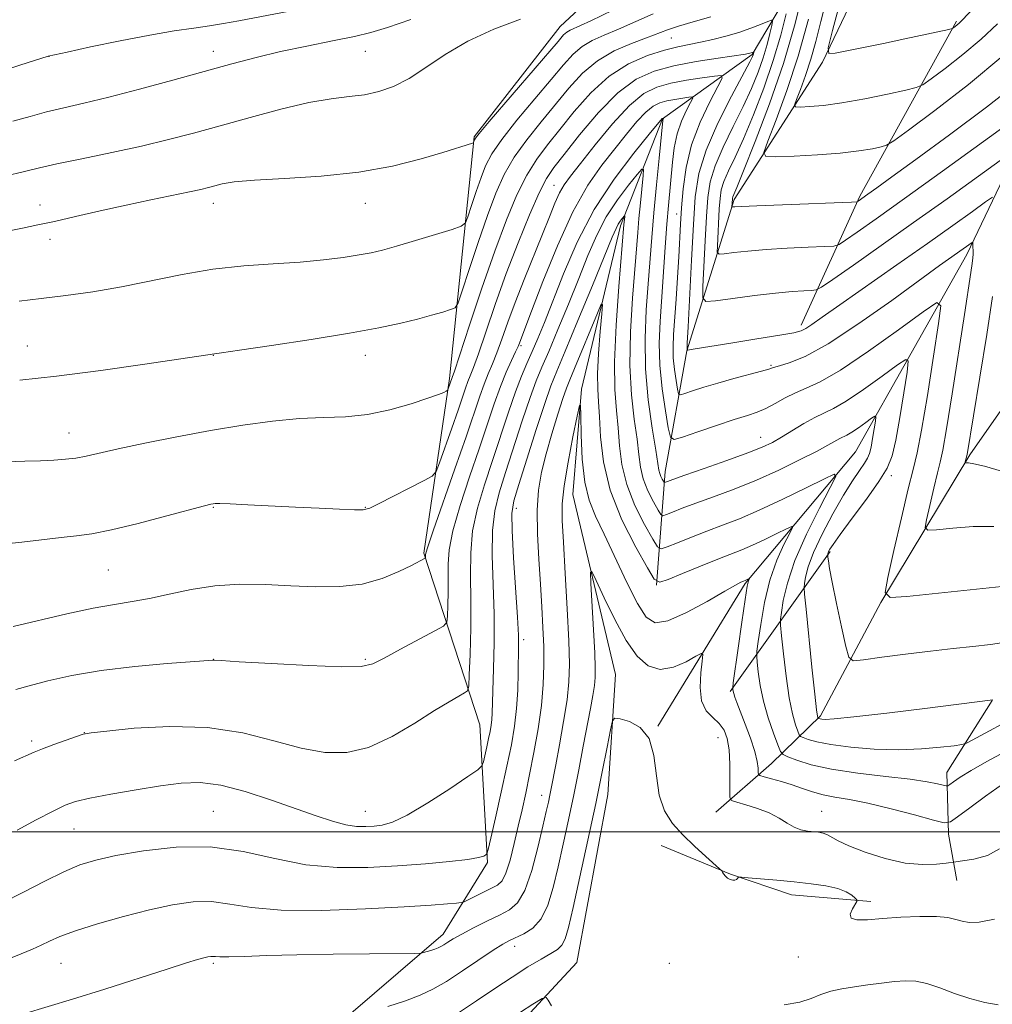
# Model space of a CAD drawing. Extents: x 2169800 to 2172700, y 307300 to 310200.
# Drawn here: x 2170216 to 2170440, y 307960 to 308187 of the extents above; entities that cross this region are included whole.
import ezdxf

# ---------------------------------------------------------------- set-up
doc = ezdxf.new("R2010")
doc.units = 0
doc.header["$MEASUREMENT"] = 0
for name, color, linetype, lineweight in [('BREAKLINE DTM HARD', 7, 'Continuous', 0), ('CONTOUR INDEX', 41, 'Continuous', 13), ('CONTOUR INTERMEDIATE', 44, 'Continuous', 0), ('GRID LINE', 7, 'Continuous', 0), ('SPOT ELEVATION DTM', 2, 'Continuous', 13)]:
    doc.layers.add(name, color=color, linetype=linetype, lineweight=lineweight)

msp = doc.modelspace()

# ---------------------------------------------------------------- linework, layer by layer
at = {"layer": 'BREAKLINE DTM HARD', "extrusion": (0.4103896749715769, -0.351466316308352, 0.8414581054202053), "elevation": 783368.3947996901, "flags": 128}
msp.add_lwpolyline([(1645888.277638957, -1217842.290861637), (1645843.207527153, -1217853.395343706), (1645811.880064775, -1217864.203706253)], dxfattribs=at)
at = {"layer": 'BREAKLINE DTM HARD', "extrusion": (-0.1208464823944509, -0.1691011541839018, 0.9781620148761452), "elevation": -313277.9797923719, "flags": 128}
msp.add_lwpolyline([(1586715.489909881, 1479778.238248377), (1586715.489909881, 1479737.727069673)], dxfattribs=at)
at = {"layer": 'BREAKLINE DTM HARD', "extrusion": (0.04433875569332681, -0.2189771950812653, 0.9747220438555337), "elevation": 29878.5733991186, "flags": 128}
msp.add_lwpolyline([(2188400.204028831, -125320.9794655458), (2188386.669649063, -125335.4812366208), (2188384.21610808, -125349.8893005379), (2188383.949150857, -125360.9488531073)], dxfattribs=at)
at = {"layer": 'BREAKLINE DTM HARD'}
for points in [[(2170311.98, 307934.96, 1109.64), (2170344.38, 307969.92, 1112.67), (2170351.51, 308008.58, 1113.2), (2170353.29, 308036.2, 1114.44), (2170343.42, 308077.66, 1117.05), (2170345.41, 308101.88, 1118.11), (2170354.44, 308139.46, 1121.56), (2170364.08, 308164.09, 1125.94), (2170384.73, 308178.9, 1131.84), (2170402.03, 308208.17, 1139.63), (2170411.06, 308243, 1146.49), (2170410.33, 308283.58, 1156.35), (2170415.28, 308304.61, 1162.71)], [(2170419.08, 308297.58, 1162.08), (2170420.43, 308251.68, 1153.55), (2170420.12, 308217.47, 1148.68), (2170400.88, 308177.15, 1143.8), (2170380.6, 308145.55, 1138.32), (2170369.66, 308110.73, 1131.98), (2170364.69, 308082.91, 1126.66), (2170362.7, 308056.78, 1119.94)], [(2170363.03, 308024.27, 1114.02), (2170383.1, 308057.15, 1117.81), (2170408.47, 308087.46, 1122.74), (2170434.11, 308132.86, 1129.46), (2170453.56, 308173.6, 1136.97), (2170460.65, 308198.23, 1140.09), (2170458.02, 308243.5, 1152.39), (2170447.27, 308272, 1158.87)], [(2170163.34, 307828.29, 1106.86), (2170198.73, 307869.41, 1108.8), (2170234.33, 307905.43, 1111.58), (2170271.62, 307940.38, 1113.89), (2170313.58, 307976.38, 1118.57), (2170323.83, 307992.93, 1121.81), (2170322.01, 308024.59, 1124.97), (2170309.17, 308064.15, 1130.15), (2170315.02, 308104.3, 1134.28), (2170320.71, 308159.96, 1140.15), (2170340.55, 308185.4, 1140.83), (2170367.61, 308210.6, 1145.5), (2170394.25, 308236.88, 1150.05), (2170394.34, 308267.05, 1156.7)], [(2170493.45, 308225.54, 1151.25), (2170483.36, 308190.72, 1147.55), (2170469.44, 308153.15, 1143.12), (2170456.59, 308117.92, 1137.58), (2170434.82, 308086.74, 1132.24), (2170414.32, 308052.8, 1127.9), (2170400.43, 308026.71, 1124.28), (2170389.14, 308015.69, 1118.93), (2170376.36, 308004.47, 1115.05)], [(2170363.8, 307996.85, 1113.45), (2170379.71, 307990.22, 1114.08), (2170393.73, 307985.5, 1113.49), (2170406.47, 307984.4, 1113.54), (2170412, 307983.96, 1114.55)]]:
    msp.add_polyline3d(points, dxfattribs=at)
at = {"layer": 'CONTOUR INDEX', "flags": 128}
for points, elevation in [([(2170212.53, 308138.066), (2170216.799, 308138.9720000001), (2170220.308, 308139.6850000001), (2170224.114, 308140.491), (2170229.005, 308141.6), (2170234.695, 308142.9120000001), (2170240.632, 308144.2491000001), (2170246.291, 308145.4570000001), (2170255.186, 308147.2830000001), (2170257.827, 308147.8590000001), (2170259.59, 308148.2910000001), (2170261.032, 308148.6850000001), (2170262.752, 308149.123), (2170265.52, 308149.578), (2170270.151, 308149.998), (2170277.118, 308150.3810000001), (2170285.535, 308150.9110000001), (2170294.174, 308151.8210000001), (2170301.97, 308153.241), (2170308.499, 308154.887), (2170313.498, 308156.371), (2170320.35, 308158.4770000001), (2170320.551, 308158.5710000001), (2170320.611, 308158.6780000001), (2170320.822, 308159.306), (2170321.009, 308159.628), (2170321.901, 308160.74), (2170324.216, 308163.4780000001), (2170340.026, 308181.952), (2170341.321, 308183.4190000001), (2170342.018, 308184.04), (2170342.821, 308184.4930000001), (2170347.596, 308186.7041), (2170352.662, 308189.101)], 1140), ([(2170397.64, 308187.05), (2170395.29, 308178.5800000001), (2170392.691, 308170.6140000001), (2170390.218, 308163.8690000001), (2170388.3059, 308158.9820000001), (2170387.382, 308156.3521000001), (2170387.858, 308155.414), (2170390.1451, 308155.3640000001), (2170394.393, 308155.5360000001), (2170399.719, 308155.8100000001), (2170404.982, 308156.204), (2170409.244, 308156.713), (2170412.366, 308157.241), (2170414.409, 308157.6660000001), (2170415.658, 308158.0310000001), (2170417.287, 308159.025), (2170420.691, 308161.502), (2170426.781, 308166.0260000001), (2170434.519, 308172.0140000001), (2170442.3819, 308178.594)], 1140), ([(2170214.631, 308047.23), (2170226.961, 308050.1340000001), (2170233.069, 308051.47), (2170237.937, 308052.3441), (2170241.997, 308052.97), (2170245.993, 308053.682), (2170250.525, 308054.699), (2170255.598, 308055.795), (2170261.073, 308056.6300000001), (2170266.813, 308056.9539000001), (2170272.685, 308056.883), (2170278.56, 308056.623), (2170284.31, 308056.388), (2170289.808, 308056.431), (2170294.932, 308057.0140000001), (2170299.538, 308058.278), (2170303.402, 308059.866), (2170306.285, 308061.301), (2170309.472, 308062.9719000001), (2170309.535, 308063.0389), (2170309.547, 308063.137), (2170309.561, 308063.7550000001), (2170309.623, 308064.1450000001), (2170310.073, 308065.6080000001), (2170311.31, 308069.2500000001), (2170316.297, 308083.525), (2170318.866, 308090.926), (2170322.037, 308100.262), (2170323.036, 308103.0540000001), (2170323.978, 308105.393), (2170324.943, 308107.677), (2170325.976, 308110.252), (2170327.128, 308113.4151), (2170328.497, 308117.2670000001), (2170330.188, 308121.8570000001), (2170332.242, 308127.121), (2170336.431, 308137.5330000001), (2170338.037, 308141.5710000001), (2170339.305, 308144.691), (2170340.375, 308147.0480000001), (2170341.437, 308148.8960000001), (2170342.89, 308150.903), (2170345.185, 308153.839), (2170348.582, 308158.15), (2170352.579, 308162.996), (2170356.48, 308167.2160000001), (2170359.789, 308169.9350000001), (2170362.793, 308171.4380000001), (2170365.979, 308172.2980000001), (2170369.63, 308172.986), (2170373.233, 308173.5580000001), (2170376.0719, 308173.9680000001), (2170377.578, 308174.088), (2170377.774, 308173.4660000001), (2170376.825, 308171.5690000001), (2170374.972, 308168.0580000001), (2170372.752, 308163.3690000001), (2170370.774, 308158.1290000001), (2170369.502, 308152.903), (2170368.824, 308147.9890000001), (2170368.482, 308143.6190000001), (2170368.252, 308139.887), (2170367.814, 308132.365), (2170367.515, 308127.6040000001), (2170367.183, 308122.574), (2170366.621, 308114.476), (2170366.5, 308111.6580000001), (2170366.562, 308109.072), (2170366.833, 308106.376), (2170367.207, 308103.8400000001), (2170367.542, 308101.8910000001), (2170367.782, 308100.8420000001), (2170368.208, 308100.572), (2170369.186, 308100.8480000001), (2170370.997, 308101.463), (2170373.59, 308102.306), (2170376.828, 308103.29), (2170380.494, 308104.3190000001), (2170386.856, 308106.0310000001), (2170388.54, 308106.5100000001), (2170389.651, 308106.8480000001), (2170390.982, 308107.23), (2170393.25, 308107.909), (2170396.873, 308109.414), (2170402.193, 308112.3400000001), (2170409.2431, 308116.9670000001), (2170416.816, 308122.317), (2170427.8431, 308130.318), (2170435.365, 308135.671), (2170435.492, 308135.6639), (2170435.513, 308135.4110000001), (2170435.5529, 308132.959), (2170435.512, 308132.1090000001), (2170435.3681, 308130.8140000001), (2170435.056, 308128.7210000001), (2170433.534, 308119.0640000001), (2170430.698, 308100.7880000001), (2170429.409, 308092.736), (2170428.551, 308087.8750000001), (2170427.949, 308085.0980000001), (2170427.325, 308082.6070000001), (2170426.486, 308079.083), (2170425.576, 308075.1300000001), (2170424.829, 308071.8320000001), (2170424.522, 308070.007), (2170425.127, 308069.41), (2170427.161, 308069.53), (2170430.8949, 308069.9001), (2170435.6011, 308070.236), (2170440.306, 308070.301)], 1130), ([(2170212.875, 307970.3960000001), (2170216.495, 307971.8900000001), (2170219.065, 307972.97), (2170221.057, 307973.866), (2170222.971, 307974.784), (2170225.401, 307975.85), (2170228.965, 307977.164), (2170234.034, 307978.7710000001), (2170239.995, 307980.476), (2170245.989, 307982.0270000001), (2170251.332, 307983.1950000001), (2170256.043, 307983.8570000001), (2170260.319, 307983.9120000001), (2170264.496, 307983.355), (2170269.483, 307982.5490000001), (2170276.329, 307981.952), (2170285.571, 307981.899), (2170295.6861, 307982.246), (2170304.637, 307982.724), (2170310.851, 307983.1140000001), (2170314.61, 307983.387), (2170316.66, 307983.5580000001), (2170317.722, 307983.67), (2170318.42, 307983.866), (2170319.353, 307984.312), (2170322.8901, 307986.079), (2170324.7319, 307986.9780000001), (2170326.114, 307987.6960000001), (2170327.141, 307988.67), (2170328.038, 307990.4710000001), (2170328.98, 307993.475), (2170329.951, 307997.2760000001), (2170330.887, 308001.274), (2170331.747, 308005.0420000001), (2170332.588, 308008.8530000001), (2170333.488, 308013.1560000001), (2170334.485, 308018.2340000001), (2170335.449, 308023.719), (2170336.207, 308029.073), (2170336.631, 308033.8960000001), (2170336.772, 308038.3210000001), (2170336.724, 308042.6140000001), (2170336.566, 308047.0270000001), (2170336.319, 308051.7500000001), (2170335.985, 308056.9600000001), (2170335.597, 308062.7120000001), (2170335.291, 308068.5749000001), (2170335.23, 308073.998), (2170335.545, 308078.61), (2170336.238, 308082.7640000001), (2170337.28, 308086.9950000001), (2170338.603, 308091.623), (2170339.981, 308096.1250000001), (2170341.152, 308099.7640000001), (2170341.966, 308102.1200000001), (2170342.7189, 308104.0360000001), (2170343.824, 308106.6730000001), (2170349.078, 308119.365), (2170349.968, 308121.4280000001), (2170350.2279, 308121.3950000001), (2170350.083, 308119.2370000001), (2170349.744, 308115.1360000001), (2170349.38, 308110.1171), (2170349.148, 308105.4160000001), (2170349.158, 308101.8959000001), (2170349.335, 308098.9300000001), (2170349.559, 308095.5170000001), (2170349.808, 308090.882), (2170350.469, 308085.1400000001), (2170352.031, 308078.6310000001), (2170354.743, 308071.8), (2170357.908, 308065.508), (2170360.59, 308060.7230000001), (2170362.185, 308058.153), (2170363.421, 308057.4720000001), (2170365.356, 308058.099), (2170368.711, 308059.4770000001), (2170372.853, 308061.1660000001), (2170376.811, 308062.753), (2170382.342, 308064.9160000001), (2170384.798, 308065.963), (2170387.618, 308067.2760000001), (2170390.42, 308068.643), (2170392.636, 308069.747), (2170393.818, 308070.2860000001), (2170394.001, 308070.012), (2170393.342, 308068.691), (2170392.032, 308066.1560000001), (2170390.4, 308062.5150000001), (2170388.809, 308057.9440000001), (2170387.556, 308052.7450000001), (2170386.666, 308047.7220000001), (2170386.098, 308043.806), (2170385.808, 308041.5930000001), (2170385.744, 308040.3530000001), (2170385.85, 308039.025), (2170386.096, 308036.773), (2170386.554, 308033.675), (2170387.321, 308030.034), (2170388.426, 308026.1960000001), (2170389.627, 308022.6630000001), (2170390.617, 308019.9770000001), (2170391.223, 308018.4880000001), (2170391.822, 308017.7830000001), (2170392.927, 308017.2590000001), (2170394.998, 308016.4460000001), (2170398.279, 308015.4130000001), (2170402.962, 308014.3651000001), (2170409.006, 308013.464), (2170415.445, 308012.7120000001), (2170421.083, 308012.0650000001), (2170424.997, 308011.496), (2170427.374, 308011.0270000001), (2170429.345, 308010.53), (2170429.735, 308010.5800000001), (2170430.181, 308010.8860000001), (2170431.011, 308011.502), (2170432.539, 308012.525), (2170435.0711, 308014.0640000001), (2170438.724, 308016.138), (2170442.849, 308018.414)], 1120)]:
    msp.add_lwpolyline(points, dxfattribs=dict(at, elevation=elevation))
at = {"layer": 'CONTOUR INTERMEDIATE', "flags": 128}
for points, elevation in [([(2170396.315, 308192.801), (2170394.462, 308185.5320000001), (2170391.901, 308176.873), (2170388.699, 308167.5810000001), (2170385.416, 308158.8860000001), (2170382.739, 308152.1360000001), (2170381.171, 308148.275), (2170380.271, 308146.1240000001), (2170380.187, 308145.851), (2170380.146, 308145.583), (2170380.06, 308143.8750000001), (2170380.1169, 308143.812), (2170380.279, 308143.824), (2170380.74, 308143.8691000001), (2170382.269, 308143.959), (2170385.781, 308144.117), (2170391.705, 308144.35), (2170407.543, 308144.943), (2170408.786, 308145.0270000001), (2170409.111, 308145.1420000001), (2170411.355, 308146.741), (2170413.421, 308148.2340000001), (2170416.879, 308150.751), (2170422.363, 308154.7660000001), (2170430.09, 308160.4550000001), (2170438.603, 308166.816), (2170446.027, 308172.55)], 1138), ([(2170401.787, 308191.6960000001), (2170400.514, 308186.5221000001), (2170399.376, 308181.954), (2170398.232, 308177.827), (2170397.001, 308174.0540000001), (2170395.83, 308170.8589000001), (2170394.924, 308168.5440000001), (2170394.486, 308167.2980000001), (2170394.712, 308166.8540000001), (2170395.795, 308166.8299000001), (2170397.902, 308166.932), (2170401.087, 308167.2070000001), (2170405.378, 308167.7880000001), (2170410.614, 308168.7340000001), (2170415.878, 308169.8130000001), (2170420.063, 308170.719), (2170422.463, 308171.2930000001), (2170423.967, 308171.9600000001), (2170425.864, 308173.2940000001), (2170429.098, 308175.698), (2170433.222, 308178.8960000001), (2170437.445, 308182.447), (2170441.144, 308185.9780000001)], 1142), ([(2170405.075, 308191.6610000001), (2170403.185, 308184.4460000001), (2170402.196, 308180.49), (2170402.348, 308179.133), (2170403.771, 308179.213), (2170406.521, 308179.753), (2170410.347, 308180.5170000001), (2170414.926, 308181.458), (2170419.86, 308182.503), (2170429.945, 308184.703), (2170430.732, 308184.914), (2170431.037, 308185.0870000001), (2170431.4089, 308185.3629000001), (2170431.884, 308185.731), (2170432.3699, 308186.1400000001), (2170432.896, 308186.653), (2170436.238, 308190.2170000001)], 1144), ([(2170211.7, 308175.046), (2170216.153, 308176.454), (2170222.692, 308178.5550000001), (2170227.0391, 308179.5000000001), (2170232.457, 308180.6670000001), (2170239.266, 308182.089), (2170246.055, 308183.4120000001), (2170251.695, 308184.366), (2170256.19, 308185.0210000001), (2170259.828, 308185.5320000001), (2170263.006, 308186.0480000001), (2170266.557, 308186.7000000001), (2170278.198, 308188.8860000001)], 1146), ([(2170215.99, 308122.1390000001), (2170221.091, 308122.726), (2170226.789, 308123.4330000001), (2170232.982, 308124.3190000001), (2170239.569, 308125.4550000001), (2170253.498, 308128.2880000001), (2170260.624, 308129.485), (2170267.6871, 308130.247), (2170274.451, 308130.7150000001), (2170280.653, 308131.116), (2170286.066, 308131.622), (2170290.606, 308132.202), (2170294.226, 308132.7720000001), (2170297.017, 308133.2930000001), (2170299.636, 308133.909), (2170302.881, 308134.8130000001), (2170307.228, 308136.101), (2170311.862, 308137.5040000001), (2170315.6461, 308138.6610000001), (2170317.767, 308139.3769), (2170318.711, 308140.1350000001), (2170319.285, 308141.584), (2170320.13, 308144.1520000001), (2170321.209, 308147.3800000001), (2170322.316, 308150.5860000001), (2170323.371, 308153.317), (2170324.783, 308156.0210000001), (2170327.087, 308159.3750000001), (2170330.586, 308163.7980000001), (2170334.653, 308168.6830000001), (2170338.43, 308173.1660000001), (2170341.285, 308176.5750000001), (2170343.493, 308179.0100000001), (2170345.5539, 308180.762), (2170347.899, 308182.117), (2170350.681, 308183.35), (2170353.979, 308184.7280000001), (2170361.931, 308188.2660000001)], 1138), ([(2170392.554, 308188.2870000001), (2170391.303, 308183.3790000001), (2170389.573, 308177.5310000001), (2170387.384, 308171.208), (2170384.9891, 308165.0050000001), (2170382.694, 308159.546), (2170380.763, 308155.3030000001), (2170379.262, 308152.126), (2170378.214, 308149.7120000001), (2170377.607, 308147.736), (2170377.306, 308145.7860000001), (2170377.142, 308143.4300000001), (2170376.695, 308134.7880000001), (2170376.688, 308133.403), (2170377.097, 308132.949), (2170378.2751, 308133.035), (2170380.496, 308133.324), (2170383.743, 308133.687), (2170387.921, 308134.0480000001), (2170392.799, 308134.3430000001), (2170397.583, 308134.561), (2170401.342, 308134.7050000001), (2170403.479, 308134.8300000001), (2170404.738, 308135.2060000001), (2170406.2, 308136.153), (2170408.838, 308137.9990000001), (2170413.209, 308141.0860000001), (2170419.763, 308145.762), (2170428.511, 308152.0540000001), (2170445.175, 308164.0910000001)], 1136), ([(2170212.754, 308150.9), (2170217.283, 308151.9950000001), (2170220.7079, 308152.8371000001), (2170224.691, 308153.741), (2170230.436, 308154.9400000001), (2170237.307, 308156.361), (2170244.21, 308157.856), (2170250.349, 308159.3200000001), (2170256.127, 308160.8360000001), (2170262.247, 308162.5320000001), (2170269.152, 308164.4570000001), (2170276.252, 308166.344), (2170282.696, 308167.845), (2170287.853, 308168.7280000001), (2170291.963, 308169.2220000001), (2170295.483, 308169.6670000001), (2170298.822, 308170.378), (2170302.1859, 308171.561), (2170305.7331, 308173.3910000001), (2170309.6281, 308175.9500000001), (2170314.069, 308178.947), (2170319.262, 308181.996), (2170325.247, 308184.7600000001), (2170331.392, 308187.0980000001)], 1142), ([(2170213.174, 308085.143), (2170217.302, 308085.2700000001), (2170220.93, 308085.4060000001), (2170224.015, 308085.5480000001), (2170226.676, 308085.7370000001), (2170229.073, 308086.028), (2170231.459, 308086.475), (2170238.7939, 308088.1300000001), (2170244.924, 308089.4400000001), (2170252.279, 308090.921), (2170260.029, 308092.3680000001), (2170267.463, 308093.599), (2170274.344, 308094.5310000001), (2170280.5529, 308095.1040000001), (2170286.053, 308095.3310000001), (2170291.135, 308095.513), (2170296.17, 308096.025), (2170301.36, 308097.1080000001), (2170306.219, 308098.4930000001), (2170310.09, 308099.778), (2170312.503, 308100.65), (2170313.742, 308101.1491), (2170314.279, 308101.403), (2170314.526, 308101.539), (2170314.647, 308101.6740000001), (2170314.745, 308101.9240000001), (2170315.668, 308104.562), (2170316.168, 308106.0410000001), (2170319.651, 308116.583), (2170322.503, 308125.095), (2170325.468, 308133.643), (2170328.143, 308140.8400000001), (2170330.553, 308146.6020000001), (2170332.83, 308151.1690000001), (2170335.115, 308154.8400000001), (2170337.584, 308158.1460000001), (2170340.422, 308161.675), (2170343.771, 308165.811), (2170347.593, 308170.11), (2170351.805, 308173.925), (2170356.27, 308176.751), (2170360.6389, 308178.671), (2170364.506, 308179.9120000001), (2170367.606, 308180.698), (2170370.229, 308181.24), (2170372.803, 308181.7430000001), (2170375.651, 308182.377), (2170378.668, 308183.148), (2170381.642, 308184.0260000001), (2170384.365, 308184.9610000001), (2170386.641, 308185.8320000001), (2170388.276, 308186.4990000001), (2170389.145, 308186.811), (2170389.388, 308186.5800000001), (2170389.214, 308185.611), (2170388.792, 308183.774), (2170388.143, 308181.226), (2170387.245, 308178.1890000001), (2170386.07, 308174.8360000001), (2170384.5609, 308171.1239000001), (2170382.649, 308166.9560000001), (2170380.354, 308162.3310000001), (2170378.04, 308157.623), (2170376.157, 308153.301), (2170375.0279, 308149.6200000001), (2170374.467, 308145.9890000001), (2170374.161, 308141.6020000001), (2170373.861, 308136.013), (2170373.329, 308125.5100000001), (2170373.316, 308122.9321), (2170374.078, 308122.0850000001), (2170376.2701, 308122.246), (2170380.252, 308122.778), (2170385.216, 308123.415), (2170390.0621, 308123.9790000001), (2170393.892, 308124.3350000001), (2170396.621, 308124.5150000001), (2170398.3689, 308124.5900000001), (2170399.415, 308124.7170000001), (2170400.6899, 308125.3850000001), (2170403.288, 308127.165), (2170408.003, 308130.4560000001), (2170414.429, 308134.964), (2170421.861, 308140.22), (2170429.545, 308145.7109000001), (2170441.791, 308154.54)], 1134), ([(2170214.5561, 308163.5410000001), (2170218.531, 308164.6790000001), (2170222.338, 308165.7150000001), (2170226.322, 308166.6690000001), (2170230.933, 308167.7230000001), (2170236.649, 308169.0970000001), (2170243.707, 308170.9290000001), (2170251.38, 308173.0060000001), (2170264.971, 308176.769), (2170270.583, 308178.2600000001), (2170276.196, 308179.605), (2170282.231, 308180.8810000001), (2170288.154, 308182.057), (2170293.193, 308183.079), (2170296.978, 308183.975), (2170300.758, 308185.1141000001), (2170306.186, 308186.949)], 1144), ([(2170216.14, 308103.963), (2170224.641, 308104.8530000001), (2170234.802, 308106.1660000001), (2170244.965, 308107.616), (2170260.996, 308110.0060000001), (2170262.586, 308110.2321), (2170266.722, 308110.8350000001), (2170274.118, 308111.9290000001), (2170283.246, 308113.322), (2170292.022, 308114.7450000001), (2170298.815, 308115.9851), (2170303.817, 308117.05), (2170307.6739, 308118.003), (2170310.904, 308118.8840000001), (2170313.496, 308119.637), (2170315.309, 308120.187), (2170316.3261, 308120.628), (2170317.013, 308121.7440000001), (2170317.96, 308124.491), (2170319.59, 308129.447), (2170321.673, 308135.677), (2170323.811, 308141.866), (2170325.733, 308147.0050000001), (2170327.665, 308151.302), (2170329.959, 308155.2720000001), (2170332.851, 308159.3190000001), (2170336.118, 308163.4141000001), (2170342.543, 308171.198), (2170345.664, 308174.6020000001), (2170349.09, 308177.4830000001), (2170352.978, 308179.741), (2170356.919, 308181.4560000001), (2170360.362, 308182.752), (2170365.188, 308184.6180000001), (2170367.7331, 308185.4680000001), (2170371.1141, 308186.4391000001), (2170375.203, 308187.5980000001)], 1136), ([(2170211.453, 308066.122), (2170216.608, 308066.626), (2170225.713, 308067.7210000001), (2170229.201, 308068.1030000001), (2170232.715, 308068.5870000001), (2170237.255, 308069.4851), (2170243.393, 308070.974), (2170249.989, 308072.7010000001), (2170258.697, 308075.0370000001), (2170260.126, 308075.4020000001), (2170260.649, 308075.513), (2170261.113, 308075.5650000001), (2170262.209, 308075.568), (2170264.589, 308075.4820000001), (2170268.673, 308075.284), (2170279.643, 308074.7160000001), (2170285.075, 308074.448), (2170289.736, 308074.2380000001), (2170293.181, 308074.1140000001), (2170295.218, 308074.138), (2170296.701, 308074.5200000001), (2170298.7379, 308075.5031), (2170309.199, 308080.818), (2170311.059, 308081.849), (2170311.989, 308082.92), (2170312.784, 308084.949), (2170315.584, 308092.9070000001), (2170317.018, 308097.03), (2170318.756, 308102.144), (2170319.29, 308103.6359000001), (2170319.823, 308104.9780000001), (2170320.555, 308106.8590000001), (2170321.697, 308110.0360000001), (2170323.4, 308115.0260000001), (2170325.588, 308121.3950000001), (2170328.126, 308128.4730000001), (2170330.8489, 308135.5800000001), (2170333.478, 308142.0150000001), (2170335.702, 308147.066), (2170337.38, 308150.361), (2170339.05, 308152.877), (2170341.419, 308155.9300000001), (2170344.9729, 308160.414), (2170349.306, 308165.545), (2170353.7911, 308170.117), (2170357.978, 308173.2160000001), (2170362.125, 308175.0970000001), (2170366.666, 308176.306), (2170371.809, 308177.29), (2170376.8509, 308178.1), (2170383.173, 308179.0330000001), (2170384.17, 308179.199), (2170384.501, 308179.28), (2170385.057, 308179.486), (2170385.0749, 308179.469), (2170384.983, 308179.072), (2170384.916, 308178.8471000001), (2170384.756, 308178.464), (2170384.133, 308177.2430000001), (2170379.946, 308169.3590000001), (2170376.818, 308163.1200000001), (2170374.1, 308156.8890000001), (2170372.448, 308151.5040000001), (2170371.627, 308146.192), (2170371.18, 308139.775), (2170370.741, 308131.5980000001), (2170369.963, 308116.2330000001), (2170369.781, 308112.4390000001), (2170369.762, 308111.047), (2170369.8881, 308110.866), (2170370.28, 308110.9230000001), (2170371.598, 308111.1289000001), (2170379.795, 308112.4510000001), (2170385.815, 308113.4339000001), (2170391.045, 308114.3030000001), (2170394.261, 308114.8769), (2170395.958, 308115.3130000001), (2170397.063, 308115.8539), (2170398.459, 308116.768), (2170400.845, 308118.4399000001), (2170404.877, 308121.284), (2170418.018, 308130.4930000001), (2170425.021, 308135.4190000001), (2170430.893, 308139.588), (2170435.378, 308142.802), (2170438.408, 308144.9890000001), (2170440.013, 308146.084)], 1132), ([(2170215.254, 308032.7060000001), (2170218.33, 308033.621), (2170222.611, 308034.742), (2170228.163, 308035.9600000001), (2170234.923, 308037.1020000001), (2170242.608, 308038.0270000001), (2170250.06, 308038.713), (2170260.666, 308039.5150000001), (2170260.961, 308039.49), (2170262.529, 308039.3860000001), (2170266.656, 308039.1350000001), (2170273.993, 308038.7120000001), (2170282.668, 308038.2660000001), (2170290.179, 308037.985), (2170294.738, 308038.057), (2170297.418, 308038.659), (2170300.005, 308039.9629), (2170303.789, 308042.0090000001), (2170311.66, 308046.2170000001), (2170313.661, 308047.3520000001), (2170314.416, 308048.2370000001), (2170314.574, 308049.6310000001), (2170314.664, 308052.0710000001), (2170314.751, 308055.2120000001), (2170314.78, 308058.491), (2170314.7681, 308061.5550000001), (2170315.004, 308064.9080000001), (2170315.8469, 308069.269), (2170317.5201, 308075.083), (2170319.693, 308081.6960000001), (2170321.902, 308088.181), (2170325.362, 308098.5060000001), (2170326.782, 308102.4720000001), (2170328.132, 308105.8090000001), (2170329.331, 308108.4950000001), (2170330.254, 308110.4670000001), (2170330.822, 308111.725), (2170331.14, 308112.497), (2170332.4, 308115.778), (2170333.9489, 308119.8540000001), (2170336.55, 308126.6580000001), (2170339.877, 308134.8800000001), (2170343.462, 308142.7421), (2170346.912, 308148.8680000001), (2170350.134, 308153.486), (2170353.106, 308157.2290000001), (2170355.806, 308160.584), (2170358.193, 308163.474), (2170360.2239, 308165.676), (2170361.903, 308167.056), (2170363.427, 308167.818), (2170365.043, 308168.2550000001), (2170366.896, 308168.6040000001), (2170368.724, 308168.894), (2170370.164, 308169.1020000001), (2170370.929, 308169.1630000001), (2170371.028, 308168.8470000001), (2170370.546, 308167.8850000001), (2170369.606, 308166.088), (2170368.471, 308163.601), (2170367.446, 308160.6510000001), (2170366.759, 308157.449), (2170366.34, 308154.144), (2170365.449, 308144.1560000001), (2170365.1, 308139.877), (2170364.709, 308134.547), (2170363.501, 308117.492), (2170363.301, 308112.5000000001), (2170363.432, 308107.3970000001), (2170363.978, 308101.9770000001), (2170364.729, 308096.8810000001), (2170365.402, 308092.963), (2170365.884, 308090.855), (2170366.741, 308090.311), (2170368.707, 308090.867), (2170372.22, 308092.0700000001), (2170376.532, 308093.5320000001), (2170380.598, 308094.8790000001), (2170383.635, 308095.845), (2170385.893, 308096.6090000001), (2170387.885, 308097.458), (2170390.02, 308098.5920000001), (2170392.311, 308099.8680000001), (2170394.671, 308101.0550000001), (2170397.149, 308102.0900000001), (2170400.348, 308103.5760000001), (2170405.01, 308106.285), (2170411.463, 308110.626), (2170418.392, 308115.567), (2170424.067, 308119.713), (2170427.18, 308121.802), (2170428.103, 308121.1), (2170427.626, 308117.007), (2170426.466, 308109.442), (2170425.045, 308100.4021000001), (2170423.711, 308092.409), (2170422.697, 308087.2050000001), (2170421.783, 308083.422), (2170420.634, 308078.9170000001), (2170419.044, 308072.247), (2170417.323, 308064.7640000001), (2170415.908, 308058.5210000001), (2170415.3279, 308055.067), (2170416.472, 308053.9369), (2170420.323, 308054.1630000001), (2170446.513, 308056.9120000001)], 1128), ([(2170214.958, 308016.284), (2170219.493, 308018.285), (2170221.4201, 308019.083), (2170224.029, 308020.073), (2170226.8731, 308021.1090000001), (2170229.239, 308021.952), (2170230.778, 308022.4460000001), (2170232.599, 308022.7670000001), (2170236.174, 308023.176), (2170242.503, 308023.802), (2170250.6961, 308024.253), (2170259.393, 308024.007), (2170267.455, 308022.741), (2170274.639, 308020.9230000001), (2170280.927, 308019.2180000001), (2170286.382, 308018.2180000001), (2170291.397, 308018.214), (2170296.448, 308019.4221000001), (2170301.827, 308021.888), (2170307.097, 308024.9741000001), (2170311.633, 308027.8690000001), (2170314.958, 308029.9340000001), (2170317.165, 308031.219), (2170318.492, 308031.942), (2170319.176, 308032.4400000001), (2170319.464, 308033.524), (2170319.601, 308036.1250000001), (2170319.775, 308040.834), (2170319.942, 308046.898), (2170319.999, 308053.226), (2170319.913, 308058.964), (2170319.935, 308064.208), (2170320.384, 308069.289), (2170321.488, 308074.4870000001), (2170323.089, 308079.866), (2170324.937, 308085.437), (2170328.594, 308096.5590000001), (2170330.215, 308101.2481000001), (2170331.623, 308104.8900000001), (2170332.8861, 308107.8200000001), (2170334.106, 308110.5330000001), (2170335.393, 308113.518), (2170336.91, 308117.2330000001), (2170341.309, 308128.464), (2170344.453, 308135.7290000001), (2170348.348, 308143.219), (2170352.921, 308150.2560000001), (2170357.444, 308156.246), (2170361.027, 308160.6190000001), (2170364.017, 308164.176), (2170364.279, 308164.2380000001), (2170364.268, 308164.2010000001), (2170364.178, 308163.99), (2170364.144, 308163.758), (2170363.267, 308155.0911000001), (2170362.659, 308148.8840000001), (2170362.069, 308142.5050000001), (2170361.597, 308136.822), (2170360.791, 308126.1360000001), (2170360.347, 308120.116), (2170360.056, 308113.5320000001), (2170360.158, 308106.5420000001), (2170360.795, 308099.4180000001), (2170361.709, 308092.8970000001), (2170362.54, 308087.827), (2170363.2571, 308083.2670000001), (2170363.436, 308082.486), (2170363.7041, 308081.8090000001), (2170364.018, 308081.1850000001), (2170364.284, 308080.7110000001), (2170364.442, 308080.4570000001), (2170364.564, 308080.3890000001), (2170364.756, 308080.4510000001), (2170365.21, 308080.6300000001), (2170366.474, 308081.094), (2170369.183, 308082.056), (2170373.651, 308083.6240000001), (2170378.913, 308085.485), (2170383.683, 308087.22), (2170387.019, 308088.5330000001), (2170389.355, 308089.626), (2170391.47, 308090.824), (2170396.621, 308093.963), (2170399.109, 308095.3639000001), (2170403.406, 308097.4290000001), (2170406.326, 308099.127), (2170410.325, 308101.818), (2170414.619, 308104.8800000001), (2170418.137, 308107.449), (2170420.066, 308108.7440000001), (2170420.638, 308108.3090000001), (2170420.342, 308105.7720000001), (2170419.618, 308101.0700000001), (2170418.7, 308095.3750000001), (2170417.769, 308090.1690000001), (2170416.904, 308086.502), (2170415.754, 308083.6960000001), (2170413.862, 308080.6410000001), (2170410.987, 308076.5819), (2170407.75, 308072.1790000001), (2170404.987, 308068.449), (2170403.328, 308066.15), (2170402.571, 308065.0100000001), (2170402.307, 308064.5040000001), (2170402.19, 308064.1900000001), (2170402.1329, 308063.969), (2170402.102, 308063.736), (2170402.112, 308063.566), (2170402.151, 308063.1740000001), (2170402.2479, 308062.3480000001), (2170402.5291, 308060.6090000001), (2170403.138, 308057.415), (2170404.143, 308052.5550000001), (2170405.294, 308047.15), (2170406.262, 308042.6580000001), (2170406.924, 308040.176), (2170407.975, 308039.373), (2170410.317, 308039.5630000001), (2170414.54, 308040.1449000001), (2170419.995, 308040.8731000001), (2170425.7229, 308041.588), (2170430.935, 308042.17), (2170435.527, 308042.6580000001), (2170439.565, 308043.128), (2170443.099, 308043.6360000001)], 1126), ([(2170215.53, 308000.3300000001), (2170219.957, 308002.713), (2170223.82, 308004.7660000001), (2170226.572, 308006.1), (2170229.0121, 308006.948), (2170232.277, 308007.6940000001), (2170237.139, 308008.627), (2170242.914, 308009.6520000001), (2170248.555, 308010.577), (2170253.318, 308011.2060000001), (2170257.677, 308011.322), (2170262.41, 308010.7050000001), (2170268.041, 308009.246), (2170274.062, 308007.289), (2170284.388, 308003.6310000001), (2170288.138, 308002.3970000001), (2170291.168, 308001.6011), (2170293.675, 308001.23), (2170295.807, 308001.164), (2170297.701, 308001.258), (2170299.5679, 308001.4680000001), (2170301.912, 308002.16), (2170305.311, 308003.801), (2170310.035, 308006.622), (2170315.117, 308009.9), (2170319.284, 308012.672), (2170321.606, 308014.2640000001), (2170322.528, 308015.1460000001), (2170322.8419, 308016.074), (2170323.625, 308019.5440000001), (2170324.05, 308021.4770000001), (2170324.385, 308023.1020000001), (2170324.626, 308024.4940000001), (2170324.784, 308025.8260000001), (2170324.875, 308027.3260000001), (2170325.203, 308037.5090000001), (2170325.326, 308043.4710000001), (2170325.303, 308050.137), (2170324.869, 308063.589), (2170324.921, 308069.3090000001), (2170325.456, 308073.8910000001), (2170326.485, 308078.0360000001), (2170327.972, 308082.693), (2170331.812, 308094.584), (2170333.602, 308099.9290000001), (2170335.014, 308103.7720000001), (2170336.317, 308106.922), (2170337.893, 308110.577), (2170340.005, 308115.5920000001), (2170342.426, 308121.4731000001), (2170344.809, 308127.3850000001), (2170346.914, 308132.6631000001), (2170348.925, 308137.329), (2170351.133, 308141.574), (2170353.696, 308145.501), (2170356.236, 308148.8580000001), (2170358.242, 308151.3040000001), (2170359.337, 308152.545), (2170359.688, 308152.476), (2170359.593, 308151.0380000001), (2170358.972, 308144.789), (2170358.639, 308141.2001000001), (2170358.367, 308137.932), (2170357.183, 308122.8009), (2170356.723, 308115.056), (2170356.588, 308107.35), (2170356.946, 308100.595), (2170357.588, 308094.952), (2170358.213, 308090.3901000001), (2170358.618, 308086.818), (2170358.994, 308083.8910000001), (2170359.634, 308081.2010000001), (2170360.717, 308078.4730000001), (2170361.981, 308075.9600000001), (2170363.052, 308074.0490000001), (2170363.689, 308073.0220000001), (2170364.183, 308072.7500000001), (2170364.956, 308073.0001000001), (2170366.377, 308073.579), (2170368.6, 308074.4510000001), (2170371.725, 308075.622), (2170375.784, 308077.094), (2170380.535, 308078.8681000001), (2170385.671, 308080.943), (2170390.854, 308083.2640000001), (2170395.627, 308085.574), (2170399.506, 308087.562), (2170402.1489, 308088.992), (2170404.852, 308090.5150000001), (2170406.513, 308091.3130000001), (2170407.641, 308091.969), (2170409.187, 308093.0090000001), (2170410.847, 308094.193), (2170412.206, 308095.186), (2170412.952, 308095.686), (2170413.1729, 308095.518), (2170413.059, 308094.5380000001), (2170412.779, 308092.72), (2170412.424, 308090.519), (2170412.064, 308088.507), (2170411.7299, 308087.0900000001), (2170411.285, 308086.0050000001), (2170410.554, 308084.824), (2170409.39, 308083.1570000001), (2170407.771, 308080.7670000001), (2170405.704, 308077.4560000001), (2170403.27, 308073.1830000001), (2170400.8371, 308068.5360000001), (2170398.845, 308064.2590000001), (2170397.62, 308060.9500000001), (2170397.016, 308058.6250000001), (2170396.772, 308057.155), (2170396.685, 308056.2100000001), (2170396.772, 308054.67), (2170397.1081, 308051.2150000001), (2170398.4519, 308037.8740000001), (2170399.099, 308031.6670000001), (2170399.504, 308028.0810000001), (2170399.706, 308026.621), (2170399.788, 308026.2699000001), (2170399.8279, 308026.172), (2170399.867, 308026.126), (2170400.079, 308026.0380000001), (2170400.3259, 308025.9680000001), (2170400.721, 308025.8910000001), (2170401.486, 308025.845), (2170403.5731, 308025.969), (2170408.1161, 308026.427), (2170415.662, 308027.3050000001), (2170424.414, 308028.371), (2170440.107, 308030.3520000001)], 1124), ([(2170212.018, 307983.54), (2170216.984, 307986.0540000001), (2170221.903, 307988.6070000001), (2170226.307, 307990.797), (2170229.97, 307992.344), (2170233.636, 307993.4610000001), (2170238.294, 307994.4870000001), (2170244.631, 307995.616), (2170252.137, 307996.4680000001), (2170259.999, 307996.5160000001), (2170267.571, 307995.449), (2170274.856, 307993.8190000001), (2170282.021, 307992.3920000001), (2170289.182, 307991.753), (2170296.252, 307991.778), (2170303.09, 307992.159), (2170309.5, 307992.637), (2170315.046, 307993.133), (2170319.235, 307993.6120000001), (2170321.748, 307994.04), (2170322.963, 307994.393), (2170323.436, 307994.643), (2170323.667, 307994.9130000001), (2170323.958, 307995.9170000001), (2170324.558, 307998.5140000001), (2170325.625, 308003.2160000001), (2170326.956, 308009.1410000001), (2170328.255, 308015.0590000001), (2170329.283, 308020.034), (2170330.021, 308024.2969000001), (2170330.502, 308028.3739000001), (2170330.77, 308032.6190000001), (2170330.891, 308036.691), (2170330.968, 308042.5850000001), (2170330.914, 308045.2320000001), (2170330.698, 308049.3580000001), (2170329.806, 308063.0549), (2170329.459, 308069.329), (2170329.424, 308073.295), (2170329.881, 308076.2070000001), (2170331.007, 308079.949), (2170332.86, 308085.801), (2170335.03, 308092.6080000001), (2170336.988, 308098.61), (2170338.405, 308102.653), (2170339.747, 308106.025), (2170341.681, 308110.6200000001), (2170344.617, 308117.6670000001), (2170347.942, 308125.713), (2170352.516, 308136.8590000001), (2170353.375, 308138.904), (2170353.844, 308139.8410000001), (2170354.306, 308140.5490000001), (2170354.764, 308141.155), (2170355.323, 308141.8200000001), (2170355.386, 308141.807), (2170355.369, 308141.5481000001), (2170355.197, 308139.774), (2170354.018, 308125.4870000001), (2170353.39, 308116.5810000001), (2170353.018, 308108.1570000001), (2170353.096, 308101.7710000001), (2170353.467, 308097.007), (2170353.886, 308092.954), (2170354.213, 308088.85), (2170354.732, 308084.5150000001), (2170355.833, 308079.9160000001), (2170357.73, 308075.1360000001), (2170359.945, 308070.7340000001), (2170361.821, 308067.3860000001), (2170362.937, 308065.5870000001), (2170363.802, 308065.1109), (2170365.156, 308065.5490000001), (2170367.544, 308066.528), (2170370.727, 308067.8090000001), (2170374.268, 308069.1879000001), (2170377.868, 308070.54), (2170381.769, 308072.0580000001), (2170386.35, 308074.0110000001), (2170391.743, 308076.524), (2170397.105, 308079.138), (2170401.345, 308081.251), (2170403.606, 308082.2820000001), (2170403.9559, 308081.7590000001), (2170402.6951, 308079.231), (2170400.2081, 308074.5200000001), (2170397.22, 308068.5320000001), (2170394.543, 308062.441), (2170392.8, 308057.2440000001), (2170391.867, 308053.2230000001), (2170391.435, 308050.48), (2170391.247, 308048.9020000001), (2170391.258, 308047.512), (2170391.479, 308045.1200000001), (2170391.908, 308040.936), (2170392.503, 308035.774), (2170393.21, 308030.851), (2170393.965, 308027.1390000001), (2170394.667, 308024.6420000001), (2170395.203, 308023.123), (2170395.525, 308022.3300000001), (2170395.845, 308021.954), (2170396.433, 308021.675), (2170397.5739, 308021.2390000001), (2170399.587, 308020.665), (2170402.801, 308020.0420000001), (2170407.378, 308019.4620000001), (2170412.818, 308019.0380000001), (2170418.454, 308018.882), (2170423.6669, 308019.061), (2170428.034, 308019.4300000001), (2170431.175, 308019.7940000001), (2170432.931, 308020.039), (2170434.012, 308020.365), (2170435.343, 308021.05), (2170446.125, 308026.9311)], 1122), ([(2170440.025, 308123.2380000001), (2170438.719, 308114.4390000001), (2170437.13, 308104.681), (2170434.148, 308086.8620000001), (2170433.75, 308085.143), (2170433.717, 308084.947), (2170433.781, 308084.883), (2170433.999, 308084.8960000001), (2170434.501, 308084.904), (2170435.7161, 308084.7170000001), (2170438.151, 308084.1180000001), (2170442.078, 308083.0060000001)], 1132), ([(2170217.093, 307958.068), (2170228.297, 307961.4161), (2170235.733, 307963.747), (2170250.095, 307968.3750000001), (2170254.509, 307969.7760000001), (2170257.079, 307970.556), (2170258.525, 307970.958), (2170259.467, 307971.186), (2170260.129, 307971.2971000001), (2170260.638, 307971.3080000001), (2170261.187, 307971.248), (2170262.2341, 307971.1800000001), (2170264.307, 307971.1790000001), (2170267.858, 307971.295), (2170273.034, 307971.4830000001), (2170279.909, 307971.675), (2170288.252, 307971.816), (2170296.62, 307971.9060000001), (2170306.95, 307971.991), (2170308.452, 307972.046), (2170309.061, 307972.172), (2170310.753, 307972.6891000001), (2170311.669, 307972.991), (2170312.41, 307973.2720000001), (2170313.058, 307973.578), (2170313.749, 307973.9790000001), (2170314.636, 307974.5420000001), (2170315.935, 307975.338), (2170317.881, 307976.4390000001), (2170320.578, 307977.8611), (2170323.634, 307979.4010000001), (2170326.527, 307980.801), (2170328.862, 307981.9830000001), (2170330.74, 307983.5920000001), (2170332.386, 307986.4510000001), (2170333.9649, 307991.0330000001), (2170335.399, 307996.398), (2170336.549, 308001.257), (2170337.322, 308004.633), (2170337.809, 308006.8130000001), (2170338.145, 308008.3970000001), (2170338.462, 308009.98), (2170339.491, 308015.3640000001), (2170340.368, 308020.0100000001), (2170341.32, 308025.334), (2170342.108, 308030.36), (2170342.544, 308034.481), (2170342.645, 308038.588), (2170342.479, 308043.943), (2170342.125, 308051.3090000001), (2170341.684, 308059.452), (2170341.27, 308066.6390000001), (2170340.997, 308071.6730000001), (2170341.004, 308075.5110000001), (2170341.435, 308079.6460000001), (2170342.348, 308085.0860000001), (2170343.468, 308090.8910000001), (2170344.434, 308095.632), (2170344.977, 308098.1290000001), (2170345.191, 308098.182), (2170345.257, 308095.8350000001), (2170345.35, 308091.3430000001), (2170345.612, 308085.7920000001), (2170346.175, 308080.48), (2170347.161, 308076.3140000001), (2170348.636, 308072.6560000001), (2170350.656, 308068.481), (2170355.9, 308057.41), (2170358.348, 308052.501), (2170360.31, 308049.361), (2170362.37, 308048.079), (2170365.316, 308048.524), (2170369.603, 308050.436), (2170374.374, 308053.028), (2170378.439, 308055.383), (2170380.907, 308056.796), (2170382.078, 308057.4230000001), (2170382.546, 308057.633), (2170383.247, 308057.9151), (2170384.03, 308058.29), (2170384.046, 308058.2660000001), (2170383.989, 308058.1510000001), (2170383.856, 308057.7920000001), (2170383.579, 308056.498), (2170383.075, 308053.447), (2170382.312, 308048.2450000001), (2170381.465, 308042.2210000001), (2170380.37, 308034.284), (2170380.23, 308033.1950000001), (2170380.221, 308032.9300000001), (2170380.2481, 308032.7060000001), (2170380.319, 308032.338), (2170380.466, 308031.7940000001), (2170380.734, 308031.0000000001), (2170381.211, 308029.724), (2170383.127, 308024.7921000001), (2170384.35, 308021.501), (2170385.35, 308018.459), (2170385.893, 308016.1730000001), (2170386.079, 308014.6301000001), (2170386.091, 308013.6890000001), (2170386.131, 308013.191), (2170386.479, 308012.92), (2170387.431, 308012.643), (2170389.176, 308012.177), (2170391.461, 308011.5310000001), (2170393.921, 308010.7671000001), (2170396.279, 308009.9500000001), (2170398.5991, 308009.1620000001), (2170401.029, 308008.4950000001), (2170403.75, 308007.981), (2170407.076, 308007.426), (2170411.351, 308006.5800000001), (2170416.665, 308005.2981000001), (2170422.086, 308003.866), (2170426.425, 308002.672), (2170428.9, 308002.0690000001), (2170430.344, 308002.2550000001), (2170431.993, 308003.388), (2170434.78, 308005.5121000001), (2170438.412, 308008.202), (2170442.293, 308010.9190000001)], 1118), ([(2170300.833, 307959.7390000001), (2170304.962, 307961.101), (2170308.307, 307962.366), (2170311.226, 307963.7490000001), (2170314.34, 307965.5540000001), (2170318.049, 307967.947), (2170325.126, 307972.703), (2170327.322, 307974.1130000001), (2170328.853, 307974.964), (2170332.183, 307976.4770000001), (2170334.243, 307977.818), (2170336.16, 307979.9570000001), (2170337.6781, 307983.1140000001), (2170338.901, 307987.1690000001), (2170340.025, 307991.9170000001), (2170341.203, 307997.164), (2170342.424, 308002.7450000001), (2170343.638, 308008.5060000001), (2170344.793, 308014.2610000001), (2170345.846, 308019.7000000001), (2170347.482, 308028.338), (2170348.027, 308031.3429), (2170348.39, 308033.6410000001), (2170348.578, 308035.5060000001), (2170348.598, 308037.724), (2170348.462, 308041.2049000001), (2170348.194, 308046.447), (2170347.606, 308057.1410000001), (2170347.507, 308059.726), (2170347.822, 308059.903), (2170348.819, 308057.823), (2170350.66, 308053.8050000001), (2170353.076, 308048.8300000001), (2170355.691, 308044.045), (2170358.222, 308040.4160000001), (2170360.769, 308038.1670000001), (2170363.525, 308037.3430000001), (2170366.566, 308037.8570000001), (2170369.482, 308039.116), (2170371.749, 308040.3970000001), (2170372.981, 308041.056), (2170373.362, 308040.768), (2170373.2209, 308039.2870000001), (2170372.887, 308036.545), (2170372.712, 308033.202), (2170373.05, 308030.094), (2170374.124, 308027.8520000001), (2170375.6249, 308026.2640000001), (2170377.113, 308024.9110000001), (2170378.231, 308023.403), (2170378.965, 308021.4730000001), (2170379.383, 308018.8860000001), (2170379.557, 308015.573), (2170379.576, 308012.1459000001), (2170379.533, 308009.3850000001), (2170379.564, 308007.8430000001), (2170379.984, 308007.1670000001), (2170381.155, 308006.7770000001), (2170383.285, 308006.197), (2170385.968, 308005.3649), (2170388.649, 308004.3190000001), (2170390.893, 308003.126), (2170392.748, 308001.959), (2170394.384, 308001.0170000001), (2170395.936, 308000.441), (2170397.404, 308000.149), (2170399.956, 307999.8680000001), (2170401.037, 307999.6620000001), (2170402.03, 307999.306), (2170404.528, 307997.877), (2170406.991, 307996.713), (2170410.75, 307995.262), (2170415.289, 307993.8300000001), (2170419.884, 307992.7930000001), (2170423.908, 307992.4130000001), (2170427.111, 307992.498), (2170429.341, 307992.742), (2170431.587, 307993.045), (2170433.116, 307993.2670000001), (2170435.747, 307993.708), (2170438.874, 307994.5590000001), (2170441.606, 307996.029)], 1116), ([(2170317.1, 307958.317), (2170321.294, 307961.083), (2170325.454, 307963.8790000001), (2170329.471, 307966.529), (2170333.118, 307968.8580000001), (2170336.142, 307970.691), (2170338.362, 307971.9440000001), (2170339.896, 307972.883), (2170340.934, 307973.8630000001), (2170341.687, 307975.3140000001), (2170342.441, 307977.954), (2170343.502, 307982.578), (2170345.069, 307989.6159), (2170346.922, 307998.05), (2170348.731, 308006.501), (2170350.225, 308013.7820000001), (2170351.347, 308019.492), (2170352.096, 308023.4240000001), (2170352.554, 308025.502), (2170353.136, 308026.165), (2170354.3399, 308025.981), (2170356.455, 308025.3480000001), (2170358.925, 308023.99), (2170360.985, 308021.459), (2170362.101, 308017.5330000001), (2170362.669, 308012.8890000001), (2170363.315, 308008.4280000001), (2170364.547, 308004.833), (2170366.386, 308001.921), (2170368.736, 307999.29), (2170371.432, 307996.6660000001), (2170374.049, 307994.273), (2170377.224, 307991.464), (2170377.689, 307991.012), (2170377.887, 307990.7170000001), (2170378.148, 307990.2810000001), (2170378.532, 307989.7550000001), (2170379.03, 307989.28), (2170379.618, 307988.97), (2170380.221, 307988.8350000001), (2170380.7461, 307988.8590000001), (2170381.124, 307989.0150000001), (2170381.367, 307989.23), (2170381.5091, 307989.4240000001), (2170381.662, 307989.5270000001), (2170382.258, 307989.518), (2170383.809, 307989.3910000001), (2170390.368, 307988.8130000001), (2170394.41, 307988.4350000001), (2170398.255, 307988.0330000001), (2170401.65, 307987.557), (2170404.401, 307986.942), (2170406.374, 307986.1610000001), (2170407.667, 307985.356), (2170408.433, 307984.708), (2170408.803, 307984.3190000001), (2170408.802, 307983.9650000001), (2170407.773, 307982.2700000001), (2170407.277, 307981.0420000001), (2170407.476, 307980.0750000001), (2170408.797, 307979.677), (2170411.238, 307979.7290000001), (2170414.687, 307980.0060000001), (2170418.93, 307980.302), (2170423.323, 307980.4981000001), (2170427.118, 307980.4950000001), (2170429.774, 307980.236), (2170431.584, 307979.8200000001), (2170433.049, 307979.388), (2170434.673, 307979.1), (2170436.967, 307979.182), (2170440.446, 307979.877)], 1114), ([(2170392.091, 307960.1570000001), (2170395.701, 307960.724), (2170398.31, 307961.605), (2170400.517, 307962.525), (2170402.828, 307963.2640000001), (2170405.3801, 307963.8389), (2170408.219, 307964.3200000001), (2170411.335, 307964.7660000001), (2170414.502, 307965.1630000001), (2170417.443, 307965.4840000001), (2170419.981, 307965.677), (2170422.358, 307965.601), (2170424.919, 307965.089), (2170427.919, 307964.061), (2170431.269, 307962.7720000001), (2170434.789, 307961.5640000001), (2170438.264, 307960.7041), (2170441.342, 307960.172)], 1112), ([(2170325.743, 307954.8080000001), (2170334.241, 307960.28), (2170336.354, 307961.5870000001), (2170337.2631, 307961.8250000001), (2170337.746, 307961.198), (2170338.503, 307959.926)], 1112)]:
    msp.add_lwpolyline(points, dxfattribs=dict(at, elevation=elevation))
at = {"layer": 'GRID LINE', "flags": 128}
msp.add_lwpolyline([(2170000, 308000), (2172500, 308000)], dxfattribs=at)
at = {"layer": 'SPOT ELEVATION DTM'}
for p in [(2170366.1, 308182.76, 1135.06), (2170260.68, 308179.67, 1144.61), (2170295.68, 308179.67, 1143.14), (2170222.86, 308178.49, 1145.98), (2170339.14, 308148.77, 1130.8), (2170220.83, 308144.28, 1140.6), (2170260.68, 308144.67, 1139.42), (2170295.68, 308144.67, 1139.32), (2170367.32, 308142.19, 1129.29), (2170223.11, 308136.36, 1139.51), (2170217.91, 308111.78, 1136.82), (2170331.51, 308111.93, 1127.74), (2170260.68, 308109.67, 1135.97), (2170295.68, 308109.67, 1135.39), (2170389.02, 308107.34, 1130.17), (2170227.51, 308091.8, 1134.69), (2170386.64, 308090.79, 1126.73), (2170416.74, 308081.96, 1126.49), (2170260.68, 308074.67, 1131.9), (2170295.68, 308074.67, 1132.08), (2170330.47, 308074.46, 1121.39), (2170236.56, 308060.22, 1131.06), (2170332.14, 308044.2, 1121.6), (2170260.68, 308039.67, 1128.02), (2170295.68, 308039.67, 1128.22), (2170231.05, 308022.83, 1126.03), (2170218.92, 308020.92, 1126.36), (2170376.87, 308021.62, 1115.1), (2170336.25, 308008.36, 1118.69), (2170260.68, 308004.67, 1122.91), (2170295.68, 308004.67, 1124.75), (2170400.68, 308004.67, 1116.81), (2170228.6, 308000.6, 1123.13), (2170330.07, 307973.59, 1115.42), (2170395.33, 307971.13, 1113.11), (2170225.68, 307969.67, 1119.09), (2170260.68, 307969.67, 1117.74), (2170365.68, 307969.67, 1112.74)]:
    msp.add_point(p, dxfattribs=at)

doc.saveas('drawing.dxf')
